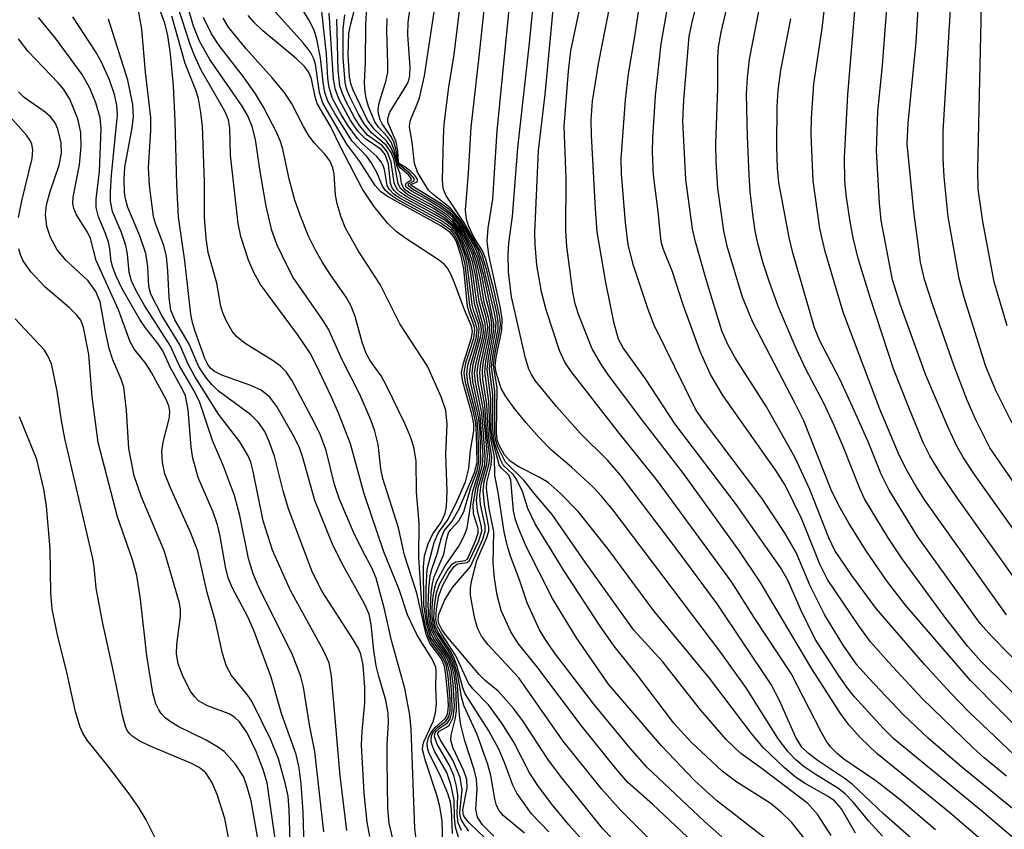
# Model space of a CAD drawing. Units: inches. Extents: x 1239204 to 1243762, y 481457 to 485457.
# Drawn here: x 1243357 to 1243479, y 481779 to 481879 of the extents above; entities that cross this region are included whole.
import ezdxf

# ---------------------------------------------------------------- set-up
doc = ezdxf.new("R2010")
doc.units = ezdxf.units.IN
doc.header["$MEASUREMENT"] = 0
doc.layers.add('Undefined', color=1, linetype='Continuous')

msp = doc.modelspace()

# ---------------------------------------------------------------- linework, layer by layer
at = {"layer": 'Undefined'}
for points, elevation in [([(1243452.6, 481775.07), (1243443.18, 481782.36), (1243440.43, 481784.86), (1243436.36, 481789.15), (1243429.79, 481796.79), (1243425.81, 481802.53), (1243422.85, 481807.38), (1243419.65, 481813.75), (1243418.71, 481815.9), (1243418.28, 481817.15), (1243418.04, 481818.24), (1243417.71, 481822.05), (1243417.44, 481822.67), (1243416.49, 481823.58), (1243416.26, 481823.94), (1243415.36, 481827.24), (1243415.27, 481828.37), (1243415.21, 481832.19), (1243414.76, 481835.76), (1243414.91, 481837.23), (1243415.55, 481840.38), (1243415.6, 481841.5), (1243414.43, 481847.07), (1243413.78, 481849.62), (1243413.35, 481850.66), (1243411.94, 481853.23), (1243411.32, 481854.17), (1243410.61, 481855.04), (1243409.99, 481855.63), (1243409.04, 481856.31), (1243405.34, 481858.55), (1243405.32, 481858.68), (1243406.08, 481859.01), (1243406.14, 481859.11), (1243406.11, 481859.37), (1243405.84, 481859.78), (1243405.34, 481860.27), (1243404.61, 481860.84), (1243403.9, 481861.25), (1243403.77, 481861.43), (1243403.7, 481862.9), (1243403.48, 481863.96), (1243402.45, 481866.4), (1243402.43, 481866.88), (1243402.68, 481867.65), (1243404.74, 481870.93), (1243405, 481871.45), (1243405.19, 481872.16), (1243405.23, 481873.24), (1243404.94, 481877.25), (1243404.96, 481878.81), (1243406.36, 481888.45)], 206), ([(1243468.04, 481777.02), (1243463.88, 481780.7), (1243459.97, 481784.4), (1243459.12, 481785.06), (1243455.75, 481787.29), (1243454.58, 481788.19), (1243453.73, 481788.99), (1243452.99, 481790.16), (1243450.99, 481794.76), (1243449.94, 481796.74), (1243443.24, 481806.74), (1243438.43, 481813.24), (1243431.27, 481822.69), (1243429.7, 481824.51), (1243426.28, 481827.88), (1243423.35, 481831.2), (1243420.72, 481834.4), (1243420.24, 481835.13), (1243419.91, 481835.81), (1243419.52, 481837.18), (1243417.79, 481844.76), (1243417.4, 481847.87), (1243417.35, 481850.06), (1243417.44, 481851.44), (1243417.89, 481854.73), (1243418.54, 481863.23), (1243419.97, 481875.84), (1243421.22, 481888.18)], 216), ([(1243480.89, 481787.23), (1243474.44, 481793.36), (1243472.17, 481795.7), (1243469, 481799.18), (1243462.97, 481806.14), (1243459.94, 481810.24), (1243457.82, 481813.35), (1243457.09, 481814.91), (1243454.73, 481820.91), (1243452.93, 481824.82), (1243449.35, 481831.16), (1243445.5, 481837.21), (1243444.55, 481838.96), (1243443.85, 481840.57), (1243441.9, 481846.93), (1243440.56, 481851.57), (1243440.19, 481853.2), (1243439.39, 481859.3), (1243439, 481866.55), (1243439.11, 481869.18), (1243439.78, 481877.02), (1243440.15, 481878.79), (1243442.47, 481887.86)], 228), ([(1243409.27, 481776.84), (1243409.17, 481779.83), (1243408.9, 481781.6), (1243408.52, 481783.04), (1243407.1, 481787.27), (1243406.76, 481788.67), (1243406.78, 481789.11), (1243406.92, 481789.65), (1243408.07, 481792.13), (1243408.36, 481793.24), (1243408.47, 481794.38), (1243408.4, 481796.35), (1243408.45, 481798.34), (1243408.38, 481798.88), (1243407.92, 481799.96), (1243406.09, 481802.85), (1243404.88, 481805.36), (1243403.85, 481808.51), (1243401.97, 481813.19), (1243399.53, 481820.36), (1243397.81, 481826.55), (1243396.37, 481830.29), (1243395.48, 481832.34), (1243393.58, 481836.33), (1243392.81, 481837.78), (1243391.27, 481840.09), (1243386.66, 481846.31), (1243385.83, 481847.77), (1243385.17, 481849.3), (1243384.25, 481852.25), (1243383.9, 481853.84), (1243382.94, 481862.31), (1243382.87, 481865.67), (1243382.72, 481866.69), (1243382.24, 481867.79), (1243379.33, 481872.87), (1243378.48, 481874.67), (1243377.95, 481876.03), (1243374.91, 481885.48)], 178), ([(1243410.46, 481778.27), (1243410.34, 481781.23), (1243410.2, 481782.17), (1243409.89, 481783.22), (1243409, 481785.31), (1243407.55, 481788.31), (1243407.38, 481788.84), (1243407.32, 481789.48), (1243407.47, 481790.15), (1243407.81, 481790.8), (1243408.31, 481791.41), (1243409.57, 481792.54), (1243409.78, 481792.86), (1243409.9, 481793.25), (1243409.96, 481794.08), (1243409.92, 481794.95), (1243409.64, 481797.94), (1243409.47, 481799), (1243409.1, 481799.91), (1243407.65, 481801.87), (1243407.2, 481802.92), (1243406.06, 481808.06), (1243404.51, 481812.78), (1243403.79, 481816.16), (1243401.82, 481822.27), (1243401.59, 481823.46), (1243401.24, 481826.46), (1243400.82, 481828.14), (1243400.36, 481829.51), (1243399, 481832.67), (1243396.74, 481837.05), (1243395.09, 481840.78), (1243394.32, 481842), (1243390.73, 481847.17), (1243389.96, 481848.61), (1243388.74, 481851.17), (1243388.08, 481853.01), (1243387.37, 481856.02), (1243386.62, 481860.32), (1243386.05, 481864.28), (1243385.63, 481865.89), (1243385.09, 481867.19), (1243384.42, 481868.41), (1243380.41, 481874.18), (1243379.11, 481876.45), (1243378.38, 481878.31), (1243376.7, 481884.04)], 180), ([(1243483.02, 481775.09), (1243475.99, 481781.1), (1243465.17, 481789.98), (1243463.82, 481791.31), (1243460.28, 481795.21), (1243459.32, 481796.42), (1243458.21, 481798), (1243455.41, 481802.36), (1243453.57, 481806.08), (1243452.06, 481809.58), (1243451.12, 481811.24), (1243445.51, 481819.18), (1243438.04, 481829.01), (1243434.39, 481834.63), (1243431.59, 481838.44), (1243431.03, 481839.51), (1243430.5, 481841.45), (1243429.47, 481846.54), (1243428.39, 481852.81), (1243428.16, 481855.67), (1243427.67, 481864.82), (1243427.63, 481866.72), (1243427.82, 481869), (1243428.54, 481873.64), (1243430.46, 481883.34)], 222), ([(1243437.75, 481774.72), (1243431.32, 481781.11), (1243428.92, 481783.8), (1243424.16, 481789.73), (1243418.69, 481797.56), (1243414.87, 481801.64), (1243414.04, 481802.74), (1243413.6, 481803.65), (1243413.25, 481804.87), (1243412.89, 481806.64), (1243412.71, 481807.82), (1243412.68, 481808.69), (1243412.81, 481809.51), (1243413.47, 481812.08), (1243414.72, 481814.97), (1243414.95, 481815.75), (1243414.97, 481816.28), (1243414.43, 481819.06), (1243414.26, 481820.77), (1243414.39, 481821.84), (1243415.01, 481824.13), (1243415.07, 481824.97), (1243414.72, 481827.7), (1243414.48, 481831.33), (1243413.93, 481834.36), (1243413.84, 481835.41), (1243413.97, 481836.52), (1243414.73, 481839.92), (1243414.83, 481841.06), (1243414.64, 481842.2), (1243414.05, 481844.3), (1243413.34, 481848.5), (1243412.88, 481850.08), (1243412.07, 481851.9), (1243411.38, 481853.17), (1243410.52, 481854.28), (1243409.88, 481854.85), (1243408.9, 481855.53), (1243407.63, 481856.31), (1243405.18, 481857.62), (1243404.6, 481858.04), (1243404.34, 481858.34), (1243404.14, 481858.86), (1243403.98, 481860.02), (1243403.56, 481861.03), (1243403.32, 481862.1), (1243402.87, 481863.24), (1243402.25, 481864.14), (1243400.75, 481865.54), (1243399.95, 481866.68), (1243398.16, 481870.38), (1243397.88, 481871.22), (1243397.72, 481872.09), (1243397.52, 481874.76), (1243397.63, 481877.43), (1243397.85, 481878.62), (1243398.93, 481882.77)], 200), ([(1243481.41, 481780.11), (1243473.58, 481786.5), (1243469.43, 481790.06), (1243466.36, 481792.99), (1243462.04, 481797.51), (1243460.61, 481799.12), (1243458.96, 481801.47), (1243456.59, 481805.32), (1243454.78, 481808.97), (1243453.05, 481813.08), (1243451.61, 481815.55), (1243448.79, 481819.82), (1243441.43, 481829.59), (1243440.57, 481830.86), (1243435.43, 481841.27), (1243434.7, 481843.2), (1243432.88, 481848.64), (1243432.24, 481851.2), (1243431.89, 481853.97), (1243431.41, 481860.03), (1243431.34, 481861.89), (1243431.88, 481869.18), (1243432.27, 481872.39), (1243433.07, 481877.02), (1243433.87, 481882.61)], 224), ([(1243416.39, 481775.89), (1243412.61, 481779.52), (1243412.08, 481780.13), (1243411.83, 481780.56), (1243411.74, 481781.21), (1243412.26, 481783.92), (1243412.22, 481784.97), (1243411.85, 481786.05), (1243410.51, 481788.93), (1243410.25, 481789.84), (1243410.31, 481790.47), (1243410.84, 481792.61), (1243410.95, 481793.51), (1243410.9, 481795.75), (1243410.7, 481797.74), (1243410.44, 481798.87), (1243410.04, 481799.95), (1243409.61, 481800.69), (1243408.36, 481802.47), (1243407.89, 481803.39), (1243407.56, 481804.76), (1243407.43, 481806.49), (1243407.51, 481808.53), (1243407.7, 481810.24), (1243407.91, 481811.04), (1243408.58, 481812.94), (1243409.09, 481814.97), (1243409.45, 481815.76), (1243410.42, 481816.97), (1243411.27, 481818.5), (1243413.18, 481823), (1243413.5, 481824.24), (1243413.44, 481827.73), (1243413.35, 481829.13), (1243413.06, 481830.53), (1243412.06, 481834.17), (1243411.91, 481835.3), (1243412.13, 481836.58), (1243413.11, 481839.64), (1243413.22, 481840.67), (1243413.13, 481841.17), (1243412.55, 481842.76), (1243412.34, 481843.59), (1243411.87, 481848.25), (1243411.55, 481849.82), (1243410.9, 481851.72), (1243410.64, 481852.21), (1243410.18, 481852.75), (1243409, 481853.55), (1243402.39, 481857.21), (1243401.54, 481857.82), (1243400.9, 481858.55), (1243398.99, 481861.55), (1243397.37, 481863.69), (1243394.41, 481868.78), (1243393.97, 481870.08), (1243393.47, 481873.59), (1243393.24, 481874.36), (1243392.88, 481875.09), (1243391.96, 481876.25), (1243387.36, 481881.34)], 188), ([(1243415.58, 481777.95), (1243414.16, 481779.34), (1243413.57, 481780.28), (1243413.37, 481781.26), (1243413.51, 481783.75), (1243413.44, 481784.99), (1243413.16, 481786.21), (1243411.98, 481789.76), (1243411.49, 481791.72), (1243411.32, 481792.88), (1243411.09, 481796.57), (1243410.83, 481798.17), (1243410.44, 481799.51), (1243410.11, 481800.27), (1243408.6, 481802.52), (1243408.12, 481803.39), (1243407.81, 481804.49), (1243407.69, 481805.63), (1243407.8, 481808.1), (1243407.97, 481809.25), (1243408.19, 481810.08), (1243409.37, 481812.9), (1243409.74, 481814.77), (1243409.98, 481815.51), (1243410.25, 481815.93), (1243411.24, 481817.03), (1243411.86, 481818.13), (1243412.75, 481821.13), (1243413.53, 481823.23), (1243413.74, 481824.28), (1243413.66, 481827.86), (1243413.53, 481829.44), (1243413.25, 481830.8), (1243412.38, 481834.12), (1243412.23, 481835.23), (1243412.38, 481836.32), (1243413.39, 481839.6), (1243413.5, 481840.74), (1243413.37, 481841.41), (1243412.83, 481842.9), (1243412.62, 481843.7), (1243412.04, 481848.8), (1243411.72, 481850.05), (1243411.14, 481851.68), (1243410.76, 481852.43), (1243410.3, 481852.99), (1243409.02, 481853.88), (1243403.48, 481856.92), (1243402.77, 481857.4), (1243402.15, 481857.94), (1243401.78, 481858.5), (1243401.09, 481860.17), (1243400.4, 481861.42), (1243399.87, 481862.1), (1243398.05, 481864.06), (1243395.88, 481867.47), (1243395.02, 481869.03), (1243394.65, 481870.08), (1243394.42, 481871.39), (1243394.12, 481874.39), (1243393.66, 481876.69), (1243393.33, 481877.8), (1243392.67, 481879.1), (1243391.43, 481881.1)], 190), ([(1243441, 481776.48), (1243435.26, 481781.92), (1243432.2, 481784.61), (1243430.7, 481786.31), (1243426.45, 481791.6), (1243420.91, 481798.96), (1243418.62, 481801.79), (1243417.69, 481803.27), (1243416.51, 481805.92), (1243415.98, 481807.79), (1243415.66, 481809.9), (1243415.52, 481811.77), (1243415.6, 481815.7), (1243414.99, 481818.49), (1243414.67, 481821.01), (1243414.7, 481821.77), (1243415.24, 481823.93), (1243415.34, 481824.95), (1243414.94, 481827.55), (1243414.73, 481831.42), (1243414.22, 481834.55), (1243414.16, 481835.7), (1243414.31, 481836.8), (1243415, 481840.04), (1243415.08, 481841.39), (1243414.93, 481842.21), (1243414.4, 481844.13), (1243413.89, 481847.12), (1243413.44, 481849.11), (1243413.01, 481850.36), (1243411.79, 481852.81), (1243411.21, 481853.74), (1243410.49, 481854.6), (1243409.85, 481855.16), (1243408.9, 481855.83), (1243407.4, 481856.75), (1243405.45, 481857.81), (1243404.73, 481858.38), (1243404.65, 481858.6), (1243404.74, 481858.85), (1243405.31, 481859.21), (1243405.39, 481859.31), (1243405.36, 481859.44), (1243405, 481859.87), (1243403.99, 481860.76), (1243403.73, 481861.1), (1243403.57, 481861.5), (1243403.24, 481862.97), (1243402.85, 481863.93), (1243402.39, 481864.59), (1243401.29, 481865.78), (1243400.85, 481866.45), (1243400.06, 481868.36), (1243399.8, 481869.21), (1243399.64, 481870.08), (1243399.57, 481871.27), (1243399.7, 481873.79), (1243399.74, 481878.49), (1243399.84, 481880.69)], 202), ([(1243479.12, 481785.37), (1243476.35, 481787.66), (1243474.99, 481788.88), (1243468.67, 481795.01), (1243464.51, 481799.48), (1243462.27, 481802.03), (1243460.79, 481803.99), (1243456.93, 481809.73), (1243455.96, 481811.64), (1243453.75, 481817.23), (1243451.67, 481821.42), (1243450.53, 481823.24), (1243444, 481832.51), (1243442.43, 481835.13), (1243441.13, 481837.98), (1243439.05, 481843.79), (1243437.71, 481847.88), (1243436.62, 481850.63), (1243436.33, 481851.6), (1243435.95, 481855.33), (1243435.38, 481859.84), (1243435.23, 481862.73), (1243435.27, 481864.47), (1243435.61, 481869.68), (1243436.32, 481876.12), (1243437.14, 481880.78)], 226), ([(1243392.07, 481776.47), (1243391.98, 481780.96), (1243391.7, 481784.42), (1243391.45, 481786.42), (1243391.09, 481788.07), (1243389.29, 481793.16), (1243387.99, 481797.65), (1243385.84, 481803.43), (1243385.05, 481805.2), (1243383.19, 481808.66), (1243382.68, 481809.95), (1243382.33, 481811.3), (1243381.67, 481815.13), (1243381.35, 481816.53), (1243380.8, 481818.11), (1243378.97, 481822.37), (1243378.29, 481824.77), (1243378.07, 481826.14), (1243377.73, 481830.78), (1243377.38, 481832.5), (1243376.98, 481833.39), (1243375.5, 481836.07), (1243374.59, 481838.08), (1243374.01, 481838.95), (1243372.41, 481840.92), (1243371.73, 481841.96), (1243369.53, 481845.78), (1243368.78, 481847.34), (1243368.36, 481848.41), (1243368.19, 481849.14), (1243368.02, 481850.74), (1243367.85, 481851.56), (1243367.48, 481852.64), (1243366.62, 481854.68), (1243366.31, 481855.85), (1243366.3, 481856.86), (1243366.73, 481860.3), (1243366.92, 481865.58), (1243366.81, 481866.94), (1243366.28, 481868.8), (1243365.53, 481870.61), (1243364.58, 481872.34), (1243361.26, 481876.82), (1243359.18, 481879.38)], 166), ([(1243394.52, 481778.48), (1243393.41, 481788.45), (1243392.73, 481791.75), (1243392, 481796.39), (1243391.69, 481797.74), (1243390.65, 481800.42), (1243386.43, 481808.87), (1243385.76, 481810.45), (1243385.17, 481812.36), (1243384.11, 481817.68), (1243383.46, 481820.17), (1243382.09, 481823.77), (1243380.71, 481826.98), (1243379.11, 481831.81), (1243378.39, 481833.24), (1243376.62, 481836.24), (1243375.48, 481838.74), (1243372.31, 481843.7), (1243371.26, 481845.51), (1243370.68, 481846.75), (1243370.41, 481847.81), (1243370.21, 481850.04), (1243370, 481851.14), (1243369.47, 481852.75), (1243368.35, 481855.33), (1243368.08, 481856.63), (1243368.07, 481857.78), (1243368.21, 481859.85), (1243368.94, 481867.31), (1243368.89, 481868.53), (1243368.6, 481869.85), (1243367.98, 481871.65), (1243366.94, 481873.95), (1243366.24, 481875.16), (1243363.41, 481879.46)], 168), ([(1243400.23, 481777.92), (1243399.89, 481779.66), (1243399.5, 481783.26), (1243399.2, 481789.26), (1243399.25, 481790.93), (1243399.61, 481794.48), (1243399.62, 481796.4), (1243399.39, 481799.15), (1243399.11, 481800.48), (1243398.81, 481801.2), (1243398.17, 481802.32), (1243394.31, 481808.27), (1243393.13, 481810.61), (1243390.15, 481818.5), (1243389.49, 481820.74), (1243388.4, 481825.04), (1243387.76, 481826.86), (1243387.19, 481828.1), (1243386.42, 481829.19), (1243385.49, 481830.15), (1243381.44, 481833.12), (1243380.67, 481833.87), (1243379.98, 481834.68), (1243379.05, 481836.09), (1243377.82, 481838.91), (1243376.05, 481841.94), (1243375.57, 481843.12), (1243375.34, 481844.65), (1243375.18, 481847.99), (1243375.01, 481849.77), (1243374.69, 481851.14), (1243373.72, 481853.73), (1243373.42, 481854.74), (1243372.93, 481858.55), (1243372.78, 481860.79), (1243373.07, 481865.39), (1243373.08, 481867.01), (1243372.41, 481872.63), (1243371.96, 481877.94), (1243371.52, 481880.49)], 172), ([(1243403.24, 481776.9), (1243402.6, 481779.55), (1243402.46, 481781.38), (1243402.35, 481787.3), (1243402.38, 481789.28), (1243402.54, 481792.04), (1243402.51, 481793.17), (1243402.22, 481794.79), (1243401.34, 481797.73), (1243401.02, 481799.06), (1243400.72, 481800.94), (1243400.4, 481804.18), (1243400.13, 481805.45), (1243399.57, 481806.75), (1243396.7, 481811.87), (1243395.58, 481814.14), (1243393.42, 481819.54), (1243391.87, 481824.98), (1243391.5, 481826.07), (1243390.87, 481827.35), (1243388.68, 481831.19), (1243387.83, 481832.34), (1243386.77, 481833.19), (1243385.46, 481833.78), (1243381.89, 481835.05), (1243380.99, 481835.51), (1243380.49, 481835.93), (1243380.16, 481836.37), (1243379.79, 481837.13), (1243378.52, 481840.6), (1243378.23, 481841.61), (1243378.05, 481842.64), (1243377.29, 481849.24), (1243376.52, 481854.65), (1243376.32, 481858.66), (1243376.11, 481866.6), (1243375.88, 481870.91), (1243375.54, 481874.88), (1243375.2, 481877.14), (1243374.84, 481878.68), (1243374.26, 481880.27)], 174), ([(1243406.04, 481776.89), (1243405.78, 481778.91), (1243405.34, 481791.2), (1243405.19, 481792.92), (1243404.54, 481796.23), (1243402.89, 481802.19), (1243402.03, 481806.08), (1243401, 481809.9), (1243400.46, 481811.2), (1243399.34, 481813.25), (1243398.2, 481815.6), (1243396.42, 481819.79), (1243395.86, 481821.52), (1243394.79, 481825.73), (1243394.09, 481827.65), (1243393.33, 481829.24), (1243390.54, 481834.45), (1243389.86, 481835.47), (1243389.16, 481836.16), (1243388.23, 481836.83), (1243384.79, 481838.98), (1243383.68, 481839.86), (1243383.18, 481840.53), (1243382.48, 481841.77), (1243382, 481842.8), (1243381.75, 481843.61), (1243381.26, 481846.45), (1243380.2, 481850.27), (1243379.95, 481852), (1243379.75, 481854.63), (1243379.72, 481859.02), (1243379.47, 481865.91), (1243379.28, 481867.61), (1243378.98, 481869.33), (1243378.66, 481870.39), (1243377.33, 481873.7), (1243375.7, 481879.54)], 176), ([(1243411.69, 481776.14), (1243410.84, 481779.04), (1243410.73, 481780.21), (1243410.67, 481782.44), (1243410.26, 481784.35), (1243409.74, 481785.84), (1243408.24, 481788.48), (1243407.93, 481789.21), (1243407.83, 481789.68), (1243407.88, 481790.4), (1243408.1, 481790.87), (1243408.64, 481791.45), (1243409.63, 481792.19), (1243410, 481792.74), (1243410.17, 481793.49), (1243410.16, 481794.94), (1243409.93, 481797.76), (1243409.67, 481799.17), (1243409.23, 481800.11), (1243407.91, 481801.88), (1243407.52, 481802.61), (1243407.13, 481803.94), (1243406.71, 481806.14), (1243406.31, 481812.46), (1243406.35, 481816.71), (1243406.02, 481820.58), (1243405.94, 481824.43), (1243405.67, 481826.15), (1243405.24, 481827.43), (1243404.54, 481829.09), (1243402.34, 481833.67), (1243401.61, 481834.97), (1243400.3, 481836.79), (1243399.76, 481837.77), (1243399.28, 481839.15), (1243398.42, 481842.33), (1243397.92, 481843.63), (1243397.28, 481844.75), (1243395.35, 481847.48), (1243394.31, 481849.12), (1243393.48, 481850.55), (1243392.63, 481852.28), (1243391.57, 481854.91), (1243390.94, 481856.77), (1243390.27, 481859.2), (1243389.46, 481863.08), (1243389.16, 481864), (1243388.69, 481865.09), (1243387.06, 481868.27), (1243386.04, 481869.94), (1243384.57, 481872.04), (1243381.57, 481875.92), (1243380.61, 481877.37), (1243379.61, 481879.38)], 182), ([(1243412.49, 481778.57), (1243411.97, 481779.26), (1243411.55, 481779.99), (1243411.41, 481780.47), (1243411.38, 481780.93), (1243411.67, 481783.67), (1243411.42, 481785.23), (1243410.51, 481787.34), (1243408.92, 481789.91), (1243408.65, 481790.52), (1243408.65, 481790.7), (1243408.81, 481790.97), (1243409.73, 481791.45), (1243410.08, 481791.74), (1243410.53, 481792.64), (1243410.71, 481794.05), (1243410.56, 481796.83), (1243410.34, 481798.39), (1243409.96, 481799.63), (1243409.46, 481800.53), (1243408.15, 481802.37), (1243407.77, 481803.13), (1243407.41, 481804.47), (1243407.19, 481806.14), (1243407.18, 481808.7), (1243407.32, 481811.03), (1243408.19, 481814.34), (1243408.73, 481815.59), (1243409.87, 481817.13), (1243411.06, 481819.48), (1243412.08, 481821.85), (1243412.49, 481823.5), (1243412.69, 481825.77), (1243413.1, 481828.17), (1243413.11, 481829.03), (1243412.87, 481830.26), (1243411.74, 481834.23), (1243411.59, 481835.36), (1243411.81, 481836.57), (1243412.83, 481839.68), (1243412.94, 481840.51), (1243412.81, 481841.15), (1243411.94, 481843.15), (1243410.73, 481846.5), (1243410.25, 481847.58), (1243409.83, 481848.33), (1243409.47, 481848.76), (1243408.84, 481849.28), (1243404.67, 481852.01), (1243403.47, 481852.87), (1243402.47, 481853.86), (1243400.7, 481856.02), (1243399.33, 481858.12), (1243396.62, 481863.28), (1243395.35, 481865.93), (1243393.7, 481868.73), (1243393.43, 481869.54), (1243393, 481871.8), (1243392.64, 481872.65), (1243392.12, 481873.31), (1243391.11, 481874.3), (1243386.96, 481877.73), (1243385.9, 481878.75), (1243385.16, 481879.62)], 186), ([(1243419.39, 481778.31), (1243416.76, 481780.5), (1243416.23, 481781.14), (1243415.92, 481781.75), (1243415.7, 481782.58), (1243415.2, 481785.47), (1243414.84, 481786.83), (1243413.52, 481790.55), (1243411.86, 481794.15), (1243411.58, 481795.21), (1243411.12, 481797.83), (1243410.64, 481799.55), (1243410.16, 481800.58), (1243408.36, 481803.38), (1243408.09, 481804.12), (1243407.94, 481805.13), (1243407.94, 481806.26), (1243408.07, 481807.67), (1243408.26, 481808.7), (1243408.5, 481809.46), (1243409.56, 481811.46), (1243411.24, 481813.89), (1243411.85, 481815.07), (1243412.27, 481816.11), (1243412.98, 481820.69), (1243413.78, 481823.23), (1243413.99, 481824.37), (1243413.87, 481827.99), (1243413.72, 481829.71), (1243412.72, 481834.02), (1243412.55, 481835.17), (1243412.72, 481836.39), (1243413.65, 481839.55), (1243413.77, 481840.8), (1243413.67, 481841.42), (1243413.12, 481843), (1243412.91, 481843.84), (1243412.28, 481848.84), (1243411.97, 481850), (1243411.37, 481851.62), (1243410.91, 481852.56), (1243410.44, 481853.18), (1243409.77, 481853.74), (1243409.03, 481854.21), (1243403.87, 481857.03), (1243403.21, 481857.5), (1243402.64, 481858.06), (1243402.35, 481858.58), (1243402.05, 481860.54), (1243401.89, 481861.04), (1243401.63, 481861.51), (1243401.07, 481862.17), (1243399.24, 481863.8), (1243398.69, 481864.4), (1243397.52, 481865.96), (1243396.66, 481867.38), (1243395.61, 481869.36), (1243395.19, 481870.71), (1243395.03, 481871.86), (1243394.84, 481874.86), (1243394.22, 481880.51)], 192), ([(1243422.38, 481778.46), (1243420.25, 481780.73), (1243418.42, 481783.25), (1243417.93, 481784.25), (1243416.91, 481787.08), (1243416.16, 481788.81), (1243414.98, 481790.98), (1243412.02, 481795.56), (1243411.73, 481796.32), (1243410.99, 481799.09), (1243410.6, 481800.17), (1243410.18, 481800.94), (1243408.74, 481803.15), (1243408.37, 481803.9), (1243408.17, 481804.92), (1243408.22, 481806.38), (1243408.5, 481808.11), (1243408.87, 481809.17), (1243409.81, 481810.88), (1243410.47, 481811.68), (1243410.88, 481811.93), (1243412.05, 481812.08), (1243412.31, 481812.26), (1243413.31, 481814.55), (1243413.63, 481815.51), (1243413.64, 481816.08), (1243413.07, 481817.88), (1243413.03, 481818.98), (1243413.34, 481821.04), (1243414.19, 481823.92), (1243414.26, 481825.17), (1243413.91, 481830.03), (1243412.98, 481834.26), (1243412.88, 481835.33), (1243413.03, 481836.41), (1243413.95, 481839.77), (1243414.05, 481840.59), (1243414.01, 481841.14), (1243413.19, 481843.95), (1243412.73, 481847.71), (1243412.43, 481849.25), (1243411.71, 481851.3), (1243410.96, 481852.85), (1243410.42, 481853.51), (1243409.54, 481854.21), (1243408.29, 481854.96), (1243404.39, 481857.06), (1243403.82, 481857.43), (1243403.25, 481857.96), (1243402.95, 481858.37), (1243402.77, 481858.85), (1243402.55, 481861.23), (1243402.13, 481862.41), (1243401.64, 481863.03), (1243399.67, 481864.36), (1243398.74, 481865.32), (1243397.78, 481866.69), (1243396.41, 481869.23), (1243395.95, 481870.43), (1243395.71, 481871.75), (1243395.19, 481879.93)], 194), ([(1243431.41, 481776.44), (1243429.1, 481778.87), (1243423.83, 481785.36), (1243422.29, 481787.5), (1243419.26, 481792.12), (1243418.05, 481793.7), (1243416.17, 481795.87), (1243414.51, 481797.22), (1243413.75, 481797.98), (1243409.65, 481802.86), (1243409.13, 481803.57), (1243408.75, 481804.31), (1243408.67, 481804.78), (1243408.77, 481805.47), (1243409.51, 481807.23), (1243410.47, 481808.76), (1243412.7, 481811.35), (1243414.22, 481814.74), (1243414.53, 481815.75), (1243414.52, 481816.39), (1243413.93, 481819.06), (1243413.86, 481820.21), (1243414.02, 481821.51), (1243414.72, 481824.04), (1243414.79, 481825.06), (1243414.27, 481830.97), (1243413.65, 481834.11), (1243413.52, 481835.41), (1243413.65, 481836.43), (1243414.48, 481839.91), (1243414.57, 481840.72), (1243414.52, 481841.48), (1243413.76, 481844.2), (1243413.3, 481847.43), (1243412.94, 481849.16), (1243412.31, 481850.91), (1243411.37, 481852.86), (1243410.56, 481853.96), (1243409.73, 481854.68), (1243408.1, 481855.72), (1243404.93, 481857.42), (1243404.05, 481858.14), (1243403.72, 481858.78), (1243403.19, 481861.83), (1243402.86, 481862.64), (1243402.26, 481863.56), (1243400.43, 481865.08), (1243399.53, 481866.19), (1243398.79, 481867.48), (1243397.72, 481869.64), (1243397.34, 481870.58), (1243397.15, 481871.31), (1243396.91, 481874.4), (1243396.91, 481877.97), (1243397.13, 481879.71)], 198), ([(1243470.31, 481778.72), (1243465.89, 481782.5), (1243462.91, 481784.78), (1243458.94, 481787.49), (1243458.11, 481788.18), (1243457.31, 481789.03), (1243456.78, 481789.76), (1243456.19, 481790.78), (1243452.41, 481798.08), (1243447.85, 481805.03), (1243445.09, 481809.43), (1243435.86, 481821.97), (1243430.98, 481828.06), (1243425.18, 481835.51), (1243424.4, 481836.68), (1243423.71, 481838.11), (1243422.06, 481843.16), (1243421.48, 481845.38), (1243420.9, 481848.7), (1243420.7, 481851.24), (1243420.67, 481852.73), (1243421.13, 481862.9), (1243421.93, 481869.86), (1243422.94, 481880.39)], 218), ([(1243482.12, 481772.19), (1243472.03, 481780.88), (1243463.02, 481788.2), (1243460.98, 481790.18), (1243459.55, 481791.74), (1243458.52, 481793.16), (1243454.98, 481798.68), (1243448.62, 481809.36), (1243446.01, 481813.27), (1243439.08, 481822.89), (1243434.15, 481829.23), (1243429.8, 481835.07), (1243428.8, 481836.54), (1243427.77, 481838.34), (1243426.11, 481842.48), (1243425.66, 481843.89), (1243425.36, 481845.33), (1243424.61, 481851.02), (1243424.52, 481852.94), (1243424.53, 481859.45), (1243424.3, 481865.88), (1243424.82, 481872.72), (1243425.13, 481875.24), (1243426.19, 481880.35)], 220), ([(1243397.38, 481778.64), (1243396.54, 481785.4), (1243395.49, 481797.78), (1243395.19, 481799.43), (1243394.49, 481800.96), (1243390.41, 481808.39), (1243388.17, 481813.4), (1243386.99, 481817.03), (1243385.75, 481823.14), (1243385.46, 481824.28), (1243385.15, 481825.06), (1243384.1, 481826.8), (1243381.46, 481830.23), (1243378.55, 481834.9), (1243377.7, 481836.42), (1243376.67, 481838.82), (1243374.44, 481842.46), (1243373.1, 481845.09), (1243372.84, 481846.07), (1243372.7, 481848.51), (1243372.45, 481850.14), (1243371.71, 481852.32), (1243370.25, 481855.83), (1243369.95, 481856.9), (1243369.83, 481857.71), (1243369.77, 481859.33), (1243369.86, 481860.82), (1243370.79, 481865.71), (1243370.95, 481867.08), (1243370.84, 481868.61), (1243370.24, 481871.62), (1243367.84, 481879.19)], 170), ([(1243411.59, 481778.63), (1243411.18, 481779.58), (1243411.04, 481780.71), (1243411.13, 481783.02), (1243410.97, 481784.12), (1243410.61, 481785.47), (1243410.03, 481786.78), (1243408.55, 481789.34), (1243408.25, 481790.27), (1243408.29, 481790.66), (1243408.45, 481790.97), (1243408.85, 481791.33), (1243409.85, 481791.97), (1243410.19, 481792.5), (1243410.42, 481793.47), (1243410.39, 481795.47), (1243410.17, 481797.97), (1243409.86, 481799.3), (1243409.38, 481800.27), (1243408.19, 481801.89), (1243407.75, 481802.62), (1243407.27, 481804.2), (1243406.9, 481806.62), (1243406.85, 481811.37), (1243407, 481812.66), (1243407.45, 481814.16), (1243408.03, 481815.41), (1243408.89, 481816.6), (1243409.27, 481817.26), (1243409.55, 481817.97), (1243409.71, 481818.75), (1243409.81, 481820.7), (1243409.62, 481825.26), (1243409.79, 481828.99), (1243409.63, 481830.69), (1243409.06, 481832.36), (1243407.35, 481836.18), (1243403.92, 481841.43), (1243401.49, 481846.32), (1243398.81, 481850.45), (1243397.22, 481853.3), (1243396.68, 481854.64), (1243396.17, 481856.29), (1243395.98, 481857.42), (1243395.79, 481860.01), (1243395.62, 481860.77), (1243395.25, 481861.61), (1243394.68, 481862.39), (1243393.38, 481863.81), (1243392.71, 481864.68), (1243392.01, 481865.86), (1243390.52, 481868.76), (1243389.6, 481870.14), (1243388.13, 481871.9), (1243384.91, 481875.52), (1243382.71, 481878.17), (1243382.06, 481879.32)], 184), ([(1243432.67, 481770.61), (1243424.86, 481779.36), (1243422.74, 481781.95), (1243421.03, 481784.22), (1243420, 481785.79), (1243418.05, 481789.61), (1243416.58, 481791.94), (1243414.93, 481794.21), (1243413.02, 481796.17), (1243412.44, 481796.88), (1243410.89, 481800.29), (1243409.13, 481802.97), (1243408.6, 481803.93), (1243408.41, 481804.73), (1243408.47, 481806.09), (1243408.77, 481807.74), (1243409.23, 481808.96), (1243410.04, 481810.49), (1243410.67, 481811.36), (1243411.1, 481811.68), (1243412.27, 481811.87), (1243412.55, 481812.08), (1243413.72, 481814.52), (1243414.1, 481815.74), (1243414.07, 481816.33), (1243413.54, 481818.27), (1243413.45, 481819.58), (1243413.65, 481821.16), (1243414.45, 481823.97), (1243414.53, 481825.09), (1243414.1, 481830.34), (1243413.31, 481834.21), (1243413.2, 481835.32), (1243413.35, 481836.42), (1243414.19, 481839.65), (1243414.3, 481840.42), (1243414.28, 481841.19), (1243413.48, 481844.06), (1243412.99, 481847.72), (1243412.71, 481849.08), (1243412.17, 481850.7), (1243411.24, 481852.74), (1243410.59, 481853.63), (1243409.52, 481854.53), (1243408.32, 481855.28), (1243404.66, 481857.24), (1243404.02, 481857.69), (1243403.66, 481858.05), (1243403.39, 481858.47), (1243403.23, 481858.91), (1243402.85, 481861.47), (1243402.41, 481862.69), (1243401.77, 481863.47), (1243399.94, 481864.82), (1243398.97, 481865.94), (1243398.36, 481866.92), (1243397.3, 481868.95), (1243396.83, 481869.97), (1243396.52, 481870.93), (1243396.31, 481872.87), (1243396.12, 481879.17)], 196), ([(1243443.84, 481777.88), (1243441.7, 481779.74), (1243434.54, 481786.5), (1243432.43, 481788.87), (1243427.99, 481794.29), (1243423.1, 481800.67), (1243422.03, 481802.21), (1243421.24, 481803.51), (1243419.72, 481806.84), (1243418.81, 481809.6), (1243417.63, 481812.64), (1243417.23, 481814), (1243416.86, 481815.67), (1243416.13, 481820.54), (1243415.7, 481822.65), (1243415.65, 481824.93), (1243415.12, 481827.65), (1243414.97, 481831.79), (1243414.46, 481835.49), (1243414.58, 481836.78), (1243415.29, 481840.35), (1243415.34, 481841.45), (1243415.15, 481842.51), (1243414.62, 481844.55), (1243414.05, 481847.63), (1243413.56, 481849.53), (1243413.07, 481850.74), (1243411.79, 481853.16), (1243411.18, 481854.07), (1243410.45, 481854.92), (1243409.82, 481855.47), (1243408.89, 481856.12), (1243405.51, 481858.11), (1243404.99, 481858.53), (1243405.03, 481858.78), (1243405.73, 481859.14), (1243405.72, 481859.45), (1243405.19, 481860.05), (1243403.79, 481861.2), (1243403.63, 481861.67), (1243403.48, 481862.93), (1243403.19, 481863.96), (1243402.83, 481864.66), (1243401.73, 481866.2), (1243401.52, 481866.69), (1243401.31, 481867.46), (1243401.27, 481867.99), (1243401.38, 481868.79), (1243402.19, 481871.47), (1243402.43, 481872.59), (1243402.47, 481873.71), (1243402.32, 481877.65), (1243402.36, 481879.25)], 204), ([(1243390.39, 481775.95), (1243390.23, 481781.22), (1243390.09, 481782.91), (1243389.74, 481784.54), (1243388.89, 481787.51), (1243387.97, 481789.88), (1243385.65, 481794.57), (1243385.03, 481795.51), (1243383.09, 481797.84), (1243382.44, 481799), (1243381.98, 481800.59), (1243381.08, 481804.56), (1243380.07, 481808.14), (1243378.89, 481813.25), (1243378.05, 481815.47), (1243375.47, 481821.19), (1243374.83, 481822.82), (1243374.53, 481824.23), (1243374.44, 481825.66), (1243374.62, 481826.77), (1243375.39, 481829.81), (1243375.45, 481830.62), (1243375.32, 481831.27), (1243374.97, 481832.06), (1243373.18, 481835.41), (1243372.45, 481836.51), (1243371.08, 481838.25), (1243370.51, 481839.2), (1243369.09, 481843.16), (1243366.33, 481849.29), (1243365.62, 481852.01), (1243365.23, 481852.78), (1243363.88, 481854.95), (1243363.55, 481855.7), (1243363.42, 481856.35), (1243363.45, 481857.13), (1243364.25, 481861.11), (1243364.44, 481863.42), (1243364.42, 481865.15), (1243364.04, 481866.82), (1243363.04, 481869.26), (1243362.32, 481870.45), (1243361.61, 481871.29), (1243357.89, 481875.17), (1243356.67, 481876.73)], 164), ([(1243388.61, 481776.74), (1243387.49, 481784.54), (1243387.02, 481786.2), (1243386.13, 481788.43), (1243385.02, 481790.76), (1243384.09, 481792.1), (1243383.49, 481792.66), (1243382.81, 481793.11), (1243380.12, 481794.09), (1243379, 481794.73), (1243378.45, 481795.27), (1243377.98, 481795.89), (1243377.09, 481797.68), (1243376.49, 481799.3), (1243376.27, 481800.58), (1243376.31, 481801.69), (1243376.76, 481805.16), (1243376.76, 481806.03), (1243376.64, 481806.81), (1243374.76, 481813.2), (1243371.9, 481820.09), (1243371.04, 481822.59), (1243370.36, 481825.99), (1243370.08, 481830.74), (1243369.72, 481833.57), (1243369.42, 481834.59), (1243368.38, 481836.97), (1243367.94, 481838.39), (1243367.47, 481840.46), (1243366.8, 481844.16), (1243366.26, 481845.43), (1243365.31, 481846.77), (1243362.6, 481849.29), (1243361.48, 481850.6), (1243360.66, 481852.11), (1243360.19, 481853.47), (1243360.02, 481854.94), (1243360.15, 481856.19), (1243360.61, 481857.83), (1243361.71, 481861.09), (1243362.03, 481862.59), (1243361.97, 481863.87), (1243361.55, 481865.55), (1243361.23, 481866.33), (1243360.66, 481867.09), (1243359.98, 481867.65), (1243357.4, 481869.48), (1243356.67, 481870.19)], 162), ([(1243356.7, 481854.62), (1243357.09, 481856.67), (1243358.38, 481861.92), (1243358.48, 481862.97), (1243358.35, 481863.67), (1243358.14, 481864.13), (1243357.66, 481864.81), (1243355.24, 481867.54)], 160), ([(1243386.41, 481777.15), (1243385.5, 481782.31), (1243384.95, 481784.31), (1243384.57, 481785.32), (1243383.52, 481786.92), (1243382.19, 481788.42), (1243381.48, 481788.94), (1243379.94, 481789.85), (1243376.48, 481791.55), (1243375.47, 481792.13), (1243374.87, 481792.61), (1243374.36, 481793.16), (1243374.06, 481793.59), (1243373.7, 481794.35), (1243373.33, 481795.72), (1243372.61, 481800.28), (1243371.81, 481807.3), (1243371.37, 481810.24), (1243370.83, 481812.18), (1243368.94, 481817.52), (1243366.56, 481826.73), (1243365.82, 481832.37), (1243365.4, 481837.63), (1243364.76, 481840.99), (1243364.41, 481841.87), (1243363.93, 481842.5), (1243362.95, 481843.44), (1243359.99, 481845.96), (1243358.21, 481847.89), (1243357.28, 481849.25), (1243356.94, 481849.96), (1243356.72, 481850.7)], 160), ([(1243383.1, 481775.8), (1243382.24, 481780.14), (1243381.32, 481783.1), (1243380.64, 481784.65), (1243379.89, 481785.77), (1243379.07, 481786.44), (1243378.03, 481786.98), (1243372.91, 481789.14), (1243371.62, 481789.76), (1243370.9, 481790.24), (1243370.48, 481790.64), (1243370.16, 481791.05), (1243369.93, 481791.52), (1243369.56, 481792.9), (1243368.34, 481798.9), (1243367.13, 481804.29), (1243366.33, 481808.69), (1243366.08, 481811.3), (1243365.91, 481812.33), (1243362.44, 481827.23), (1243362.03, 481829.45), (1243361.5, 481833.1), (1243360.78, 481836.45), (1243360.34, 481837.47), (1243359.89, 481838.16), (1243356.26, 481842.05)], 158)]:
    msp.add_lwpolyline(points, dxfattribs=dict(at, elevation=elevation))
for points in [[(1243460.41, 481778.32, 212), (1243458.64, 481781.31, 212), (1243457.78, 481782.32, 212), (1243457.01, 481782.87, 212), (1243454.06, 481784.51, 212), (1243452.91, 481785.28, 212), (1243451.58, 481786.42, 212), (1243449.01, 481788.88, 212), (1243447.49, 481790.66, 212), (1243442.32, 481797.5, 212), (1243435.4, 481805.88, 212), (1243429.74, 481813.5, 212), (1243426.02, 481818.18, 212), (1243423.82, 481820.44, 212), (1243422.31, 481821.76, 212), (1243421.21, 481822.42, 212), (1243418.68, 481823.69, 212), (1243417.59, 481824.42, 212), (1243416.89, 481825.19, 212), (1243416.2, 481826.46, 212), (1243416, 481827.07, 212), (1243415.9, 481827.92, 212), (1243415.98, 481833.5, 212), (1243415.55, 481836.25, 212), (1243415.68, 481837.39, 212), (1243416.36, 481840.85, 212), (1243416.4, 481841.43, 212), (1243416.33, 481842.25, 212), (1243415.61, 481845.51, 212), (1243414.58, 481849.43, 212), (1243414.17, 481850.48, 212), (1243413.05, 481852.26, 212), (1243412.43, 481853.58, 212), (1243412.18, 481854.39, 212), (1243412.09, 481855.52, 212), (1243412.44, 481860.09, 212), (1243412.76, 481865.8, 212), (1243413.77, 481874.5, 212), (1243415.33, 481889.29, 212)], [(1243483.68, 481816.42, 242), (1243477.05, 481826.08, 242), (1243475.26, 481829.61, 242), (1243474.21, 481831.96, 242), (1243472.64, 481836.17, 242), (1243469.92, 481843.87, 242), (1243468.94, 481846.9, 242), (1243468.45, 481849.08, 242), (1243467.63, 481855.39, 242), (1243466.8, 481863.74, 242), (1243466.91, 481866.31, 242), (1243467.91, 481876.31, 242), (1243468.7, 481889.4, 242)], [(1243457.37, 481778.01, 210), (1243455.71, 481780.58, 210), (1243454.48, 481781.97, 210), (1243448.68, 481786.41, 210), (1243446.19, 481788.19, 210), (1243444.36, 481789.94, 210), (1243441.21, 481793.59, 210), (1243436.5, 481799.6, 210), (1243432.92, 481803.47, 210), (1243426.9, 481811.9, 210), (1243422.81, 481817.82, 210), (1243420.87, 481820.07, 210), (1243419.24, 481822.11, 210), (1243417.03, 481824.28, 210), (1243416.09, 481826.17, 210), (1243415.83, 481826.92, 210), (1243415.7, 481827.78, 210), (1243415.72, 481833.04, 210), (1243415.3, 481836.07, 210), (1243415.44, 481837.42, 210), (1243416.1, 481840.8, 210), (1243416.13, 481841.65, 210), (1243415.96, 481842.77, 210), (1243414.76, 481847.86, 210), (1243414.1, 481850.11, 210), (1243411.92, 481853.93, 210), (1243409.64, 481857.35, 210), (1243409.31, 481858.18, 210), (1243409.21, 481859.21, 210), (1243409.33, 481864.45, 210), (1243409.44, 481866.18, 210), (1243410.02, 481870.74, 210), (1243410.66, 481874.78, 210), (1243412.27, 481888.08, 210)], [(1243482.11, 481789.69, 230), (1243474.64, 481797.23, 230), (1243466.57, 481806.58, 230), (1243464.24, 481809.62, 230), (1243461.72, 481813.3, 230), (1243459.56, 481816.72, 230), (1243458.32, 481818.92, 230), (1243457.39, 481820.86, 230), (1243453.98, 481829.39, 230), (1243452.98, 481831.46, 230), (1243447.64, 481841.73, 230), (1243446.39, 481844.72, 230), (1243444.54, 481850.87, 230), (1243444.07, 481852.93, 230), (1243443.32, 481858.22, 230), (1243443.14, 481861.45, 230), (1243443.11, 481863.77, 230), (1243443.33, 481870.6, 230), (1243443.33, 481874.35, 230), (1243443.41, 481875.69, 230), (1243443.76, 481877.58, 230), (1243445.72, 481886.01, 230)], [(1243482.53, 481793.1, 232), (1243475.91, 481799.62, 232), (1243474.3, 481801.45, 232), (1243471.4, 481805.19, 232), (1243466.17, 481812.32, 232), (1243464.46, 481814.89, 232), (1243461.53, 481819.76, 232), (1243460.93, 481821.02, 232), (1243458.88, 481826.23, 232), (1243457.77, 481828.84, 232), (1243456.51, 481831.5, 232), (1243454.26, 481835.8, 232), (1243453.05, 481838.38, 232), (1243450.87, 481843.51, 232), (1243449.76, 481846.47, 232), (1243448.96, 481848.95, 232), (1243448.28, 481851.39, 232), (1243447.95, 481852.97, 232), (1243447.71, 481854.67, 232), (1243447.35, 481857.84, 232), (1243447.21, 481859.89, 232), (1243447, 481864.62, 232), (1243446.9, 481869.93, 232), (1243447, 481871.89, 232), (1243447.27, 481874.24, 232), (1243449.15, 481883.98, 232)], [(1243463.75, 481777.94, 214), (1243462.06, 481779.79, 214), (1243460.12, 481782.14, 214), (1243459.11, 481783.18, 214), (1243458.21, 481783.89, 214), (1243455.38, 481785.61, 214), (1243454.04, 481786.53, 214), (1243452.99, 481787.4, 214), (1243452.04, 481788.4, 214), (1243450.85, 481789.95, 214), (1243446.84, 481796.33, 214), (1243443.73, 481800.71, 214), (1243430.38, 481818.32, 214), (1243428.94, 481820.07, 214), (1243427.89, 481821.18, 214), (1243425.19, 481823.66, 214), (1243422.71, 481825.79, 214), (1243421.16, 481827.37, 214), (1243419.58, 481829.14, 214), (1243418.12, 481830.99, 214), (1243417.06, 481832.41, 214), (1243416.5, 481833.4, 214), (1243415.88, 481835.38, 214), (1243415.76, 481836.2, 214), (1243415.89, 481837.3, 214), (1243416.58, 481840.65, 214), (1243416.62, 481842.03, 214), (1243416.39, 481843.38, 214), (1243414.95, 481849.97, 214), (1243414.77, 481851.69, 214), (1243414.9, 481853.29, 214), (1243415.44, 481856.87, 214), (1243416, 481865.35, 214), (1243417.74, 481882.93, 214)], [(1243479.19, 481841.18, 246), (1243477.58, 481846.64, 246), (1243476.19, 481854.1, 246), (1243475.59, 481858.11, 246), (1243475.55, 481860.58, 246), (1243475.98, 481879, 246), (1243475.95, 481882.83, 246)], [(1243454.05, 481777.68, 208), (1243452.46, 481779.68, 208), (1243451.2, 481780.91, 208), (1243449.84, 481782.02, 208), (1243445.7, 481784.65, 208), (1243443.88, 481786, 208), (1243440.01, 481789.63, 208), (1243437.88, 481791.93, 208), (1243433.38, 481797.9, 208), (1243430.51, 481801.47, 208), (1243428.66, 481804.07, 208), (1243424.26, 481810.88, 208), (1243420.71, 481816.66, 208), (1243419.8, 481818.54, 208), (1243419.14, 481820.66, 208), (1243418.45, 481822.11, 208), (1243417.97, 481822.74, 208), (1243416.76, 481823.92, 208), (1243416.45, 481824.51, 208), (1243415.72, 481826.56, 208), (1243415.54, 481827.35, 208), (1243415.47, 481828.51, 208), (1243415.46, 481832.61, 208), (1243415.04, 481835.8, 208), (1243415.15, 481837.17, 208), (1243415.81, 481840.48, 208), (1243415.86, 481841.59, 208), (1243415.68, 481842.74, 208), (1243414.23, 481848.94, 208), (1243413.65, 481850.54, 208), (1243412.07, 481853.34, 208), (1243411.45, 481854.28, 208), (1243410.17, 481855.8, 208), (1243408.08, 481857.44, 208), (1243407.47, 481858, 208), (1243406.13, 481860.23, 208), (1243405.77, 481861.28, 208), (1243405.48, 481863.95, 208), (1243405.14, 481865.82, 208), (1243405.17, 481866.27, 208), (1243405.32, 481866.8, 208), (1243406.1, 481868.65, 208), (1243406.36, 481869.45, 208), (1243406.98, 481872.17, 208), (1243408.32, 481880.92, 208)], [(1243481, 481808.65, 238), (1243472.99, 481819.86, 238), (1243470.95, 481822.84, 238), (1243469.62, 481825.07, 238), (1243468.79, 481826.74, 238), (1243467.08, 481830.84, 238), (1243465.12, 481835.84, 238), (1243462.26, 481844.55, 238), (1243460.73, 481849.54, 238), (1243460.12, 481852.07, 238), (1243459.73, 481854.11, 238), (1243459.26, 481857.06, 238), (1243459.08, 481859.1, 238), (1243459.05, 481862.03, 238), (1243459.43, 481869.84, 238), (1243460.44, 481881.7, 238)], [(1243481.74, 481813.48, 240), (1243475.14, 481822.74, 240), (1243473.76, 481824.84, 240), (1243472.97, 481826.28, 240), (1243471.87, 481828.59, 240), (1243469.13, 481835.05, 240), (1243465.91, 481843.86, 240), (1243464.99, 481846.86, 240), (1243463.58, 481854.21, 240), (1243463.35, 481856.39, 240), (1243463, 481862.86, 240), (1243463.18, 481867.75, 240), (1243463.72, 481873.42, 240), (1243464.37, 481881.64, 240)], [(1243479.81, 481829.1, 244), (1243477.77, 481833.16, 244), (1243476.56, 481836.15, 244), (1243473.87, 481844.68, 244), (1243473.22, 481847.05, 244), (1243471.89, 481854.69, 244), (1243471.37, 481859.64, 244), (1243471.24, 481861.94, 244), (1243471.27, 481865.24, 244), (1243472.22, 481881.09, 244)], [(1243479.11, 481805.38, 236), (1243468.99, 481819.58, 236), (1243467.78, 481821.47, 236), (1243466.67, 481823.43, 236), (1243465.73, 481825.35, 236), (1243463.42, 481830.86, 236), (1243458.88, 481842.87, 236), (1243456.62, 481850.38, 236), (1243455.97, 481853.24, 236), (1243455.16, 481859.13, 236), (1243454.91, 481864.89, 236), (1243454.94, 481866.89, 236), (1243455.24, 481871.16, 236), (1243456.26, 481878.02, 236), (1243456.51, 481880.17, 236)], [(1243481.35, 481798.56, 234), (1243477.28, 481802.67, 234), (1243475.85, 481804.31, 234), (1243468.1, 481815.03, 234), (1243464.55, 481820.83, 234), (1243463.58, 481822.78, 234), (1243462.01, 481826.71, 234), (1243460.08, 481831.06, 234), (1243458.44, 481834.55, 234), (1243455.98, 481839.33, 234), (1243455.32, 481840.93, 234), (1243452.64, 481850.22, 234), (1243452.18, 481852.14, 234), (1243450.89, 481858.95, 234), (1243450.73, 481860.67, 234), (1243450.63, 481863.46, 234), (1243450.67, 481868.35, 234), (1243450.8, 481870.33, 234), (1243451.13, 481872.84, 234), (1243452.39, 481879.21, 234)], [(1243374.7, 481775.6, 156), (1243372.5, 481779.95, 156), (1243371.54, 481781.54, 156), (1243370.38, 481783.17, 156), (1243367.76, 481786.66, 156), (1243365.2, 481789.82, 156), (1243364.64, 481790.72, 156), (1243364.31, 481791.45, 156), (1243363.74, 481793.33, 156), (1243362.69, 481798.25, 156), (1243361.56, 481802.67, 156), (1243360.88, 481806.09, 156), (1243360.69, 481808.05, 156), (1243360.62, 481813.55, 156), (1243360.16, 481818.85, 156), (1243359.83, 481820.95, 156), (1243358.94, 481824.61, 156), (1243356.83, 481829.91, 156)]]:
    msp.add_polyline3d(points, dxfattribs=at)

doc.saveas('drawing.dxf')
